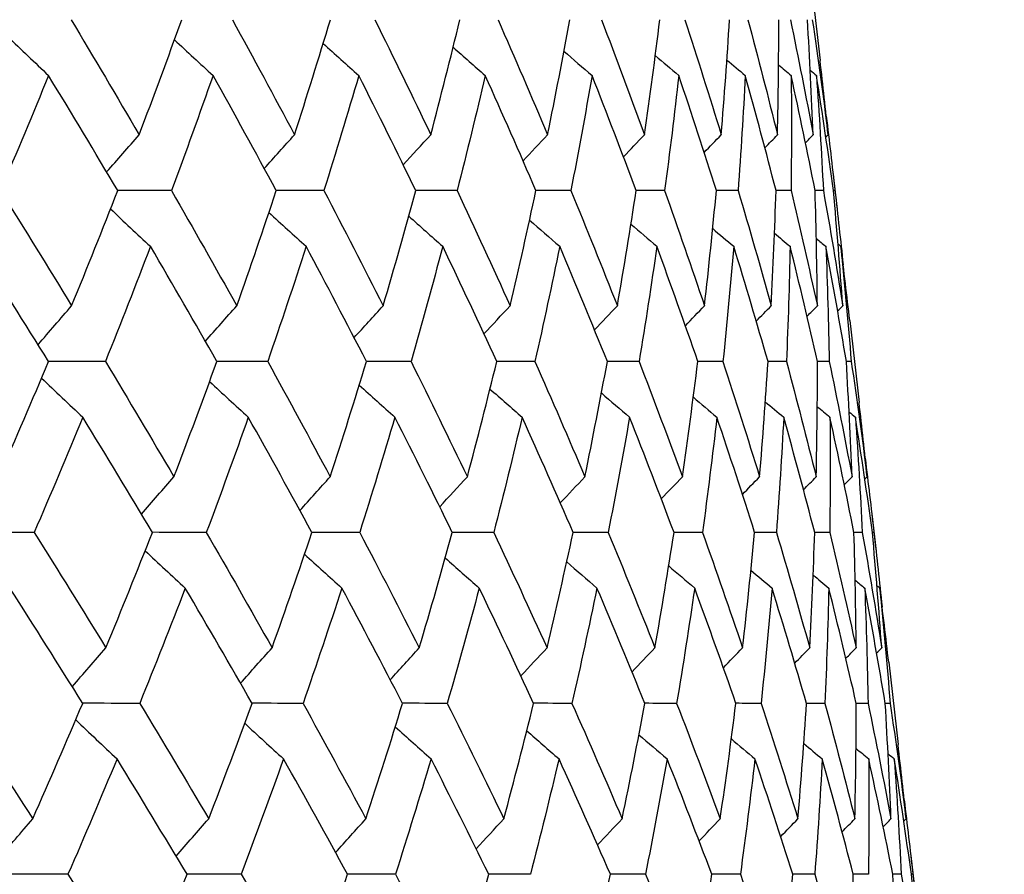
# Model space of a CAD drawing. Units: millimetres. Extents: x 28 to 1011, y 28 to 707.
# Drawn here: x 644 to 648, y 276 to 279 of the extents above; entities that cross this region are included whole.
import ezdxf

# ---------------------------------------------------------------- set-up
doc = ezdxf.new("R2010")
doc.units = ezdxf.units.MM
doc.header["$LTSCALE"] = 3.5
doc.layers.add('Dimension (ISO)', color=7, linetype='Continuous', lineweight=18, true_color=0x00003f)
doc.layers.add('Visible (ISO)', color=7, linetype='Continuous', lineweight=25, true_color=0x00003f)
doc.styles.add('Samuel Heath (ISO)', font='tahoma.ttf')
doc.dimstyles.new('Samuel Heath (ISO)', dxfattribs={"dimscale": 3.5, "dimtxt": 3, "dimasz": 2.5, "dimexe": 1, "dimexo": 1.5, "dimgap": 0.762, "dimtad": 0, "dimtih": 1, "dimtoh": 1, "dimrnd": 1e-08, "dimzin": 0, "dimdsep": 46, "dimtxsty": 'Samuel Heath (ISO)', "dimcen": 0.09, "dimdle": 10, "dimclrd": 256, "dimclre": 256, "dimclrt": 256, "dimazin": 0, "dimtfac": 1, "dimtmove": 0, "dimatfit": 3, "dimfxl": 0, "dimtolj": 1, "dimtzin": 0, "dimlwd": 15, "dimlwe": 15, "dimarcsym": 0})

# ---------------------------------------------------------------- blocks, each defined once
blk = doc.blocks.new('*D10')
at = {"layer": 'Defpoints', "color": 0, "transparency": 16777216}
for p in [(736.0588, 448.5392), (707.4838, 254.1614), (736.0588, 254.1614)]:
    blk.add_point(p, dxfattribs=at)
at = {"layer": 'Dimension (ISO)', "color": 176, "lineweight": 15, "true_color": 0x000080, "transparency": 16777216}
for p, q in [((707.4838, 259.4114), (707.4838, 452.0392)), ((736.0588, 259.4114), (736.0588, 452.0392)), ((707.4838, 448.5392), (689.5974, 448.5392)), ((727.3088, 448.5392), (716.2338, 448.5392))]:
    blk.add_line(p, q, dxfattribs=at)
at = {"layer": 'Dimension (ISO)', "color": 176, "true_color": 0x000080, "transparency": 16777216}
for points in [[(716.2338, 449.9976), (716.2338, 447.0809), (707.4838, 448.5392)], [(727.3088, 449.9976), (727.3088, 447.0809), (736.0588, 448.5392)]]:
    blk.add_solid(points, dxfattribs=at)
at = {"layer": 'Dimension (ISO)', "color": 176, "lineweight": 18, "true_color": 0x000080, "transparency": 16777216, "insert": (663.7396, 462.5751), "char_height": 10.5, "attachment_point": 2, "style": 'Samuel Heath (ISO)'}
blk.add_mtext('\\A1;{\\fAIGDT|b0|i0;\\ln}\\fTahoma|b0|i0;\\S40.00^ 31.00;', dxfattribs=at)
blk = doc.blocks.new('*D11')
at = {"layer": 'Defpoints', "color": 0, "transparency": 16777216}
for p in [(634.2713, 336.9951), (609.2713, 251.0614), (634.2713, 251.0614)]:
    blk.add_point(p, dxfattribs=at)
at = {"layer": 'Dimension (ISO)', "color": 176, "lineweight": 15, "true_color": 0x000080, "transparency": 16777216}
for p, q in [((609.2713, 256.3114), (609.2713, 340.4951)), ((634.2713, 256.3114), (634.2713, 340.4951)), ((600.5213, 336.9951), (582.6349, 336.9951)), ((634.2713, 336.9951), (609.2713, 336.9951)), ((643.0213, 336.9951), (651.7713, 336.9951))]:
    blk.add_line(p, q, dxfattribs=at)
at = {"layer": 'Dimension (ISO)', "color": 176, "true_color": 0x000080, "transparency": 16777216}
for points in [[(600.5213, 338.4535), (600.5213, 335.5368), (609.2713, 336.9951)], [(643.0213, 338.4535), (643.0213, 335.5368), (634.2713, 336.9951)]]:
    blk.add_solid(points, dxfattribs=at)
at = {"layer": 'Dimension (ISO)', "color": 176, "lineweight": 18, "true_color": 0x000080, "transparency": 16777216, "insert": (556.7771, 351.031), "char_height": 10.5, "attachment_point": 2, "style": 'Samuel Heath (ISO)'}
blk.add_mtext('\\A1;{\\fAIGDT|b0|i0;\\ln}\\fTahoma|b0|i0;\\S40.00^ 31.00;', dxfattribs=at)

msp = doc.modelspace()

# ---------------------------------------------------------------- linework, layer by layer
at = {"layer": 'Visible (ISO)'}
for p, q in [((647.1159, 279.6602), (647.1529, 279.335)), ((647.2036, 278.8899), (647.2205, 278.7417)), ((647.212, 278.8159), (647.2061, 278.8159)), ((647.2712, 278.2972), (647.3084, 277.9707)), ((647.3589, 277.5269), (647.376, 277.3775)), ((647.3673, 277.4522), (647.3614, 277.4523)), ((647.4265, 276.9342), (647.4638, 276.6065)), ((647.5142, 276.1639), (647.5314, 276.0132)), ((647.5227, 276.0886), (647.5168, 276.0886))]:
    msp.add_line(p, q, dxfattribs=at)
for points in [[(644.1666, 279.4977), (644.2583, 279.3445), (644.3488, 279.1914), (644.438, 279.0384)], [(644.438, 279.0384), (644.4961, 279.1914), (644.5527, 279.3445), (644.6078, 279.4977)], [(644.8097, 279.4977), (644.8936, 279.3445), (644.9762, 279.1914), (645.0574, 279.0384)], [(645.0574, 279.0384), (645.1066, 279.1914), (645.1544, 279.3445), (645.2005, 279.4977)], [(645.3777, 279.4977), (645.4534, 279.3445), (645.5278, 279.1914), (645.6008, 279.0384)], [(645.6008, 279.0384), (645.641, 279.1914), (645.6797, 279.3445), (645.7169, 279.4977)], [(645.8687, 279.4977), (645.936, 279.3445), (646.0019, 279.1914), (646.0664, 279.0384)], [(646.0664, 279.0384), (646.0976, 279.1914), (646.1271, 279.3445), (646.1551, 279.4977)], [(646.2811, 279.4977), (646.3398, 279.3445), (646.3971, 279.1914), (646.4528, 279.0384)], [(646.4528, 279.0384), (646.4747, 279.1914), (646.4951, 279.3445), (646.5138, 279.4977)], [(646.6135, 279.4977), (646.6634, 279.3445), (646.7118, 279.1914), (646.7587, 279.0384)], [(646.7587, 279.0384), (646.7713, 279.1914), (646.7824, 279.3445), (646.7918, 279.4977)], [(646.865, 279.4977), (646.9059, 279.3445), (646.9453, 279.1914), (646.9831, 279.0384)], [(646.9831, 279.0384), (646.9864, 279.1914), (646.9881, 279.3445), (646.9882, 279.4977)], [(647.0345, 279.4977), (647.0663, 279.3445), (647.0966, 279.1914), (647.1253, 279.0384)], [(647.1253, 279.0384), (647.1192, 279.1914), (647.1116, 279.3445), (647.1023, 279.4977)], [(647.1217, 279.4977), (647.1443, 279.3445), (647.1653, 279.1914), (647.1848, 279.0384)], [(643.9128, 279.4312), (643.9672, 279.3789), (644.0219, 279.3268), (644.0768, 279.2751)], [(644.5787, 279.4173), (644.6299, 279.3696), (644.6812, 279.3222), (644.7327, 279.2751)], [(645.1718, 279.4028), (645.2189, 279.36), (645.2662, 279.3175), (645.3137, 279.2751)], [(645.6899, 279.3877), (645.7325, 279.35), (645.7751, 279.3125), (645.8179, 279.2751)], [(646.1317, 279.3718), (646.1689, 279.3394), (646.2062, 279.3072), (646.2436, 279.2751)], [(646.4959, 279.3548), (646.527, 279.3282), (646.5583, 279.3016), (646.5895, 279.2751)], [(646.7813, 279.3367), (646.8057, 279.3161), (646.8301, 279.2956), (646.8545, 279.2751)], [(646.9873, 279.3171), (647.0041, 279.3031), (647.0209, 279.289), (647.0377, 279.2751)], [(647.1848, 279.0384), (647.1748, 279.1372), (647.1642, 279.2361), (647.1529, 279.335)], [(644.0768, 279.2751), (644.0143, 279.1219), (643.9503, 278.9688), (643.8848, 278.8159)], [(644.3525, 278.8159), (644.2619, 278.9688), (644.17, 279.1219), (644.0768, 279.2751)], [(644.7327, 279.2751), (644.6789, 279.1219), (644.6237, 278.9688), (644.5669, 278.8159)], [(644.9846, 278.8159), (644.902, 278.9688), (644.818, 279.1219), (644.7327, 279.2751)], [(645.3137, 279.2751), (645.2689, 279.1219), (645.2225, 278.9688), (645.1746, 278.8159)], [(645.5411, 278.8159), (645.4667, 278.9688), (645.3909, 279.1219), (645.3137, 279.2751)], [(645.8179, 279.2751), (645.7821, 279.1219), (645.7448, 278.9688), (645.7059, 278.8159)], [(646.02, 278.8159), (645.954, 278.9688), (645.8867, 279.1219), (645.8179, 279.2751)], [(646.2436, 279.2751), (646.2171, 279.1219), (646.1889, 278.9688), (646.1592, 278.8159)], [(646.4198, 278.8159), (646.3626, 278.9688), (646.3038, 279.1219), (646.2436, 279.2751)], [(646.5895, 279.2751), (646.5723, 279.1219), (646.5534, 278.9688), (646.5329, 278.8159)], [(646.7393, 278.8159), (646.6909, 278.9688), (646.6409, 279.1219), (646.5895, 279.2751)], [(646.8545, 279.2751), (646.8466, 279.1219), (646.837, 278.9688), (646.8259, 278.8159)], [(646.9772, 278.8159), (646.9379, 278.9688), (646.897, 279.1219), (646.8545, 279.2751)], [(647.0377, 279.2751), (647.0391, 279.1219), (647.0389, 278.9688), (647.0371, 278.8159)], [(647.133, 278.8159), (647.1028, 278.9688), (647.071, 279.1219), (647.0377, 279.2751)], [(647.1136, 279.2957), (647.1219, 279.2888), (647.1302, 279.2819), (647.1384, 279.2751)], [(647.1384, 279.2751), (647.1492, 279.1219), (647.1584, 278.9688), (647.166, 278.8159)], [(647.2061, 278.8159), (647.1851, 278.9688), (647.1626, 279.1219), (647.1384, 279.2751)], [(647.1772, 279.1124), (647.1894, 279.0135), (647.201, 278.9147), (647.212, 278.8159)], [(644.3084, 278.8901), (644.3514, 278.9398), (644.3946, 278.9892), (644.438, 279.0384)], [(644.9368, 278.9042), (644.9768, 278.9491), (645.017, 278.9939), (645.0574, 279.0384)], [(645.4907, 278.9189), (645.5273, 278.9589), (645.5639, 278.9987), (645.6008, 279.0384)], [(645.9686, 278.9344), (646.0011, 278.9692), (646.0337, 279.0038), (646.0664, 279.0384)], [(646.369, 278.9507), (646.3968, 278.98), (646.4248, 279.0092), (646.4528, 279.0384)], [(646.6906, 278.9681), (646.7133, 278.9916), (646.736, 279.015), (646.7587, 279.0384)], [(646.9326, 278.9868), (646.9494, 279.004), (646.9663, 279.0212), (646.9831, 279.0384)], [(647.0944, 279.0071), (647.1047, 279.0175), (647.115, 279.028), (647.1253, 279.0384)], [(647.1758, 279.0293), (647.1788, 279.0323), (647.1818, 279.0354), (647.1848, 279.0384)], [(643.8848, 278.8159), (643.9807, 278.6626), (644.0754, 278.5094), (644.1688, 278.3562)], [(644.1688, 278.3562), (644.2315, 278.5094), (644.2927, 278.6626), (644.3525, 278.8159)], [(644.5669, 278.8159), (644.4952, 278.8161), (644.4236, 278.8164), (644.352, 278.8166)], [(644.5669, 278.8159), (644.655, 278.6626), (644.7418, 278.5094), (644.8274, 278.3562)], [(644.8274, 278.3562), (644.8813, 278.5094), (644.9337, 278.6626), (644.9846, 278.8159)], [(645.1746, 278.8159), (645.1111, 278.8161), (645.0477, 278.8163), (644.9843, 278.8165)], [(645.1746, 278.8159), (645.2546, 278.6626), (645.3334, 278.5094), (645.4107, 278.3562)], [(645.4107, 278.3562), (645.4558, 278.5094), (645.4992, 278.6626), (645.5411, 278.8159)], [(645.7059, 278.8159), (645.6509, 278.8161), (645.5958, 278.8163), (645.5408, 278.8165)], [(645.7059, 278.8159), (645.7777, 278.6626), (645.8481, 278.5094), (645.917, 278.3562)], [(645.917, 278.3562), (645.9529, 278.5094), (645.9873, 278.6626), (646.02, 278.8159)], [(646.1592, 278.8159), (646.1127, 278.816), (646.0662, 278.8162), (646.0198, 278.8164)], [(646.1592, 278.8159), (646.2224, 278.6626), (646.2842, 278.5094), (646.3445, 278.3562)], [(646.3445, 278.3562), (646.3712, 278.5094), (646.3963, 278.6626), (646.4198, 278.8159)], [(646.5329, 278.8159), (646.4952, 278.816), (646.4574, 278.8162), (646.4197, 278.8163)], [(646.5329, 278.8159), (646.5874, 278.6626), (646.6404, 278.5094), (646.6919, 278.3562)], [(646.6919, 278.3562), (646.7093, 278.5094), (646.7251, 278.6626), (646.7393, 278.8159)], [(646.8259, 278.8159), (646.797, 278.816), (646.7681, 278.8161), (646.7392, 278.8162)], [(646.8259, 278.8159), (646.8714, 278.6626), (646.9155, 278.5094), (646.958, 278.3562)], [(646.958, 278.3562), (646.966, 278.5094), (646.9724, 278.6626), (646.9772, 278.8159)], [(647.0371, 278.8159), (647.0171, 278.8159), (646.9972, 278.816), (646.9772, 278.8161)], [(647.0371, 278.8159), (647.0736, 278.6626), (647.1085, 278.5094), (647.1419, 278.3562)], [(647.166, 278.8159), (647.155, 278.8159), (647.144, 278.816), (647.133, 278.816)], [(647.1419, 278.3562), (647.1405, 278.5094), (647.1376, 278.6626), (647.133, 278.8159)], [(647.166, 278.8159), (647.1932, 278.6626), (647.2189, 278.5094), (647.243, 278.3562)], [(647.243, 278.3562), (647.2323, 278.5094), (647.22, 278.6626), (647.2061, 278.8159)], [(647.212, 278.8159), (647.2235, 278.717), (647.2345, 278.6182), (647.2448, 278.5194)], [(644.3238, 278.7427), (644.3768, 278.6927), (644.4299, 278.643), (644.4832, 278.5936)], [(644.9555, 278.7285), (645.0047, 278.6833), (645.0542, 278.6383), (645.1038, 278.5936)], [(645.513, 278.7138), (645.5579, 278.6735), (645.603, 278.6335), (645.6483, 278.5936)], [(645.9946, 278.6983), (646.0346, 278.6632), (646.0747, 278.6283), (646.1149, 278.5936)], [(646.3989, 278.6819), (646.4332, 278.6523), (646.4676, 278.6229), (646.502, 278.5936)], [(646.7247, 278.6644), (646.7526, 278.6407), (646.7806, 278.6171), (646.8086, 278.5936)], [(646.9712, 278.6456), (646.9919, 278.6282), (647.0127, 278.6109), (647.0334, 278.5936)], [(647.1379, 278.6251), (647.1505, 278.6146), (647.1632, 278.6041), (647.1759, 278.5936)], [(647.2244, 278.6027), (647.2281, 278.5997), (647.2318, 278.5966), (647.2354, 278.5936)], [(644.0767, 278.1341), (643.9819, 278.2872), (643.8859, 278.4403), (643.7886, 278.5936)], [(644.4832, 278.5936), (644.4248, 278.4403), (644.3649, 278.2871), (644.3034, 278.1341)], [(644.748, 278.1341), (644.661, 278.2872), (644.5728, 278.4403), (644.4832, 278.5936)], [(645.1038, 278.5936), (645.0543, 278.4403), (645.0032, 278.2871), (644.9505, 278.1341)], [(645.3443, 278.1341), (645.2655, 278.2872), (645.1853, 278.4403), (645.1038, 278.5936)], [(645.6483, 278.5936), (645.6078, 278.4403), (645.5657, 278.2871), (645.5221, 278.1341)], [(645.8638, 278.1341), (645.7934, 278.2872), (645.7215, 278.4403), (645.6483, 278.5936)], [(646.1149, 278.5936), (646.0835, 278.4403), (646.0506, 278.2871), (646.0161, 278.1341)], [(646.3047, 278.1341), (646.2428, 278.2872), (646.1796, 278.4403), (646.1149, 278.5936)], [(646.502, 278.5936), (646.48, 278.4403), (646.4563, 278.2871), (646.4311, 278.1341)], [(646.6655, 278.1341), (646.6125, 278.2872), (646.558, 278.4403), (646.502, 278.5936)], [(646.8086, 278.5936), (646.7958, 278.4403), (646.7815, 278.2871), (646.7656, 278.1341)], [(646.9452, 278.1341), (646.9012, 278.2872), (646.8556, 278.4403), (646.8086, 278.5936)], [(647.0334, 278.5936), (647.0301, 278.4403), (647.0251, 278.2871), (647.0186, 278.1341)], [(647.1427, 278.1341), (647.1078, 278.2872), (647.0714, 278.4403), (647.0334, 278.5936)], [(647.1759, 278.5936), (647.1819, 278.4403), (647.1864, 278.2871), (647.1892, 278.1341)], [(647.2575, 278.1341), (647.2319, 278.2872), (647.2046, 278.4403), (647.1759, 278.5936)], [(647.2354, 278.5936), (647.2509, 278.4403), (647.2647, 278.2871), (647.277, 278.1341)], [(647.2712, 278.2972), (647.2599, 278.396), (647.248, 278.4948), (647.2354, 278.5936)], [(644.0351, 278.2011), (644.0794, 278.2531), (644.124, 278.3048), (644.1688, 278.3562)], [(644.7019, 278.2149), (644.7435, 278.2623), (644.7853, 278.3094), (644.8274, 278.3562)], [(645.2951, 278.2293), (645.3335, 278.2718), (645.372, 278.3141), (645.4107, 278.3562)], [(645.8128, 278.2444), (645.8474, 278.2818), (645.8821, 278.3191), (645.917, 278.3562)], [(646.2534, 278.2602), (646.2837, 278.2923), (646.314, 278.3243), (646.3445, 278.3562)], [(646.6156, 278.2771), (646.6409, 278.3035), (646.6664, 278.3299), (646.6919, 278.3562)], [(646.8983, 278.2951), (646.9182, 278.3155), (646.938, 278.3359), (646.958, 278.3562)], [(647.1009, 278.3146), (647.1145, 278.3285), (647.1282, 278.3424), (647.1419, 278.3562)], [(647.2228, 278.3358), (647.2295, 278.3426), (647.2363, 278.3494), (647.243, 278.3562)], [(643.8791, 277.6741), (643.9465, 277.8273), (644.0123, 277.9807), (644.0767, 278.1341)], [(644.3034, 278.1341), (644.2277, 278.1343), (644.152, 278.1345), (644.0763, 278.1347)], [(644.3034, 278.1341), (644.3958, 277.9807), (644.4869, 277.8274), (644.5767, 277.6741)], [(644.5767, 277.6741), (644.6353, 277.8273), (644.6924, 277.9807), (644.748, 278.1341)], [(644.9505, 278.1341), (644.8829, 278.1343), (644.8153, 278.1345), (644.7476, 278.1347)], [(644.9505, 278.1341), (645.035, 277.9807), (645.118, 277.8274), (645.1998, 277.6741)], [(645.1998, 277.6741), (645.2495, 277.8273), (645.2977, 277.9807), (645.3443, 278.1341)], [(645.5221, 278.1341), (645.4627, 278.1342), (645.4034, 278.1344), (645.344, 278.1346)], [(645.5221, 278.1341), (645.5983, 277.9807), (645.6731, 277.8274), (645.7465, 277.6741)], [(645.7465, 277.6741), (645.7872, 277.8273), (645.8263, 277.9807), (645.8638, 278.1341)], [(646.0161, 278.1341), (645.9653, 278.1342), (645.9144, 278.1344), (645.8636, 278.1345)], [(646.0161, 278.1341), (646.0838, 277.9807), (646.1501, 277.8274), (646.215, 277.6741)], [(646.215, 277.6741), (646.2465, 277.8273), (646.2764, 277.9807), (646.3047, 278.1341)], [(646.4311, 278.1341), (646.3889, 278.1342), (646.3467, 278.1343), (646.3045, 278.1345)], [(646.4311, 278.1341), (646.4901, 277.9807), (646.5477, 277.8274), (646.6038, 277.6741)], [(646.6038, 277.6741), (646.626, 277.8273), (646.6465, 277.9807), (646.6655, 278.1341)], [(646.7656, 278.1341), (646.7322, 278.1342), (646.6988, 278.1343), (646.6654, 278.1344)], [(646.7656, 278.1341), (646.8157, 277.9807), (646.8644, 277.8274), (646.9116, 277.6741)], [(646.9116, 277.6741), (646.9244, 277.8273), (646.9356, 277.9807), (646.9452, 278.1341)], [(647.0186, 278.1341), (646.9941, 278.1341), (646.9696, 278.1342), (646.9451, 278.1343)], [(647.0186, 278.1341), (647.0597, 277.9807), (647.0993, 277.8274), (647.1373, 277.6741)], [(647.1373, 277.6741), (647.1407, 277.8273), (647.1425, 277.9807), (647.1427, 278.1341)], [(647.1892, 278.1341), (647.1737, 278.1341), (647.1582, 278.1342), (647.1427, 278.1342)], [(647.1892, 278.1341), (647.2212, 277.9807), (647.2515, 277.8274), (647.2804, 277.6741)], [(647.277, 278.1341), (647.2705, 278.1341), (647.264, 278.1341), (647.2575, 278.1341)], [(647.2804, 277.6741), (647.2743, 277.8273), (647.2667, 277.9807), (647.2575, 278.1341)], [(647.277, 278.1341), (647.2996, 277.9807), (647.3207, 277.8274), (647.3402, 277.6741)], [(644.0489, 278.068), (644.1034, 278.0157), (644.1582, 277.9637), (644.2132, 277.9121)], [(644.7189, 278.0541), (644.7701, 278.0065), (644.8215, 277.9592), (644.8731, 277.9121)], [(645.3154, 278.0396), (645.3627, 277.9969), (645.4101, 277.9544), (645.4577, 277.9121)], [(645.8367, 278.0245), (645.8794, 277.9869), (645.9221, 277.9494), (645.9649, 277.9121)], [(646.2812, 278.0086), (646.3185, 277.9763), (646.3558, 277.9442), (646.3933, 277.9121)], [(646.6475, 277.9917), (646.6787, 277.9651), (646.71, 277.9386), (646.7414, 277.9121)], [(646.9345, 277.9736), (646.959, 277.9531), (646.9834, 277.9325), (647.008, 277.9121)], [(647.1418, 277.954), (647.1586, 277.94), (647.1754, 277.926), (647.1922, 277.9121)], [(647.3402, 277.6741), (647.3302, 277.7729), (647.3196, 277.8718), (647.3084, 277.9707)], [(644.2132, 277.9121), (644.1502, 277.7587), (644.0856, 277.6054), (644.0195, 277.4522)], [(644.4907, 277.4522), (644.3995, 277.6055), (644.307, 277.7587), (644.2132, 277.9121)], [(644.8731, 277.9121), (644.8189, 277.7587), (644.7631, 277.6054), (644.7058, 277.4522)], [(645.1267, 277.4522), (645.0435, 277.6055), (644.959, 277.7587), (644.8731, 277.9121)], [(645.4577, 277.9121), (645.4124, 277.7587), (645.3656, 277.6054), (645.3172, 277.4522)], [(645.6865, 277.4522), (645.6116, 277.6055), (645.5353, 277.7587), (645.4577, 277.9121)], [(645.9649, 277.9121), (645.9288, 277.7587), (645.8911, 277.6054), (645.8518, 277.4522)], [(646.1683, 277.4522), (646.1019, 277.6055), (646.0342, 277.7587), (645.9649, 277.9121)], [(646.3933, 277.9121), (646.3664, 277.7587), (646.338, 277.6054), (646.3079, 277.4522)], [(646.5705, 277.4522), (646.5129, 277.6055), (646.4538, 277.7587), (646.3933, 277.9121)], [(646.7414, 277.9121), (646.7238, 277.7587), (646.7047, 277.6054), (646.684, 277.4522)], [(646.8919, 277.4522), (646.8432, 277.6055), (646.793, 277.7587), (646.7414, 277.9121)], [(647.008, 277.9121), (646.9998, 277.7587), (646.9901, 277.6054), (646.9788, 277.4522)], [(647.1313, 277.4522), (647.0917, 277.6055), (647.0506, 277.7587), (647.008, 277.9121)], [(647.1922, 277.9121), (647.1936, 277.7587), (647.1933, 277.6054), (647.1913, 277.4522)], [(647.288, 277.4522), (647.2576, 277.6055), (647.2257, 277.7587), (647.1922, 277.9121)], [(647.2687, 277.9327), (647.277, 277.9258), (647.2853, 277.9189), (647.2936, 277.9121)], [(647.2936, 277.9121), (647.3043, 277.7587), (647.3135, 277.6054), (647.321, 277.4522)], [(647.3614, 277.4522), (647.3404, 277.6055), (647.3178, 277.7587), (647.2936, 277.9121)], [(647.3326, 277.7487), (647.3448, 277.6499), (647.3564, 277.551), (647.3673, 277.4522)], [(644.4468, 277.5258), (644.4898, 277.5755), (644.5331, 277.6249), (644.5767, 277.6741)], [(645.0789, 277.5399), (645.119, 277.5849), (645.1593, 277.6296), (645.1998, 277.6741)], [(645.6362, 277.5546), (645.6728, 277.5946), (645.7096, 277.6344), (645.7465, 277.6741)], [(646.117, 277.57), (646.1495, 277.6049), (646.1822, 277.6395), (646.215, 277.6741)], [(646.5197, 277.5864), (646.5477, 277.6157), (646.5757, 277.6449), (646.6038, 277.6741)], [(646.8433, 277.6038), (646.866, 277.6273), (646.8887, 277.6507), (646.9116, 277.6741)], [(647.0867, 277.6225), (647.1035, 277.6397), (647.1204, 277.6569), (647.1373, 277.6741)], [(647.2494, 277.6428), (647.2597, 277.6532), (647.27, 277.6637), (647.2804, 277.6741)], [(647.3312, 277.665), (647.3342, 277.6681), (647.3372, 277.6711), (647.3402, 277.6741)], [(644.0195, 277.4522), (643.9397, 277.4524), (643.86, 277.4526), (643.7802, 277.4528)], [(644.0195, 277.4522), (644.1161, 277.2988), (644.2113, 277.1453), (644.3053, 276.992)], [(644.3053, 276.992), (644.3686, 277.1453), (644.4304, 277.2987), (644.4907, 277.4522)], [(644.7058, 277.4522), (644.634, 277.4524), (644.5621, 277.4526), (644.4903, 277.4528)], [(644.7058, 277.4522), (644.7945, 277.2988), (644.8819, 277.1453), (644.9679, 276.992)], [(644.9679, 276.992), (645.0224, 277.1453), (645.0753, 277.2987), (645.1267, 277.4522)], [(645.3172, 277.4522), (645.2536, 277.4524), (645.19, 277.4526), (645.1264, 277.4527)], [(645.3172, 277.4522), (645.3978, 277.2988), (645.477, 277.1453), (645.5549, 276.992)], [(645.5549, 276.992), (645.6003, 277.1453), (645.6442, 277.2987), (645.6865, 277.4522)], [(645.8518, 277.4522), (645.7966, 277.4524), (645.7415, 277.4525), (645.6863, 277.4527)], [(645.8518, 277.4522), (645.924, 277.2988), (645.9949, 277.1453), (646.0642, 276.992)], [(646.0642, 276.992), (646.1005, 277.1453), (646.1352, 277.2987), (646.1683, 277.4522)], [(646.3079, 277.4522), (646.2613, 277.4524), (646.2147, 277.4525), (646.1681, 277.4526)], [(646.3079, 277.4522), (646.3715, 277.2988), (646.4337, 277.1453), (646.4944, 276.992)], [(646.4944, 276.992), (646.5214, 277.1453), (646.5467, 277.2987), (646.5705, 277.4522)], [(646.684, 277.4522), (646.6461, 277.4523), (646.6083, 277.4525), (646.5704, 277.4526)], [(646.684, 277.4522), (646.7388, 277.2988), (646.792, 277.1453), (646.8438, 276.992)], [(646.8438, 276.992), (646.8615, 277.1453), (646.8775, 277.2987), (646.8919, 277.4522)], [(646.9788, 277.4522), (646.9498, 277.4523), (646.9208, 277.4524), (646.8918, 277.4525)], [(646.9788, 277.4522), (647.0245, 277.2988), (647.0688, 277.1453), (647.1115, 276.992)], [(647.1115, 276.992), (647.1197, 277.1453), (647.1263, 277.2987), (647.1313, 277.4522)], [(647.1913, 277.4522), (647.1713, 277.4523), (647.1513, 277.4524), (647.1312, 277.4524)], [(647.1913, 277.4522), (647.228, 277.2988), (647.263, 277.1453), (647.2966, 276.992)], [(647.321, 277.4522), (647.31, 277.4523), (647.299, 277.4523), (647.2879, 277.4523)], [(647.2966, 276.992), (647.2953, 277.1453), (647.2924, 277.2987), (647.288, 277.4522)], [(647.321, 277.4522), (647.3484, 277.2988), (647.3741, 277.1453), (647.3984, 276.992)], [(647.3984, 276.992), (647.3876, 277.1453), (647.3753, 277.2987), (647.3614, 277.4522)], [(647.3673, 277.4522), (647.3789, 277.3534), (647.3898, 277.2546), (647.4001, 277.1557)], [(644.462, 277.3795), (644.515, 277.3296), (644.5683, 277.2799), (644.6217, 277.2306)], [(645.0974, 277.3653), (645.1468, 277.3202), (645.1964, 277.2753), (645.2461, 277.2306)], [(645.6583, 277.3506), (645.7033, 277.3104), (645.7485, 277.2704), (645.7939, 277.2306)], [(646.1427, 277.3351), (646.1828, 277.3002), (646.223, 277.2653), (646.2633, 277.2306)], [(646.5494, 277.3188), (646.5838, 277.2893), (646.6183, 277.2599), (646.6529, 277.2306)], [(646.8772, 277.3013), (646.9052, 277.2777), (646.9332, 277.2541), (646.9612, 277.2306)], [(647.1251, 277.2825), (647.1459, 277.2652), (647.1667, 277.2479), (647.1875, 277.2306)], [(644.2128, 276.7704), (644.1174, 276.9238), (644.0207, 277.0771), (643.9228, 277.2306)], [(644.6217, 277.2306), (644.5628, 277.0771), (644.5023, 276.9237), (644.4403, 276.7704)], [(644.8882, 276.7704), (644.8007, 276.9238), (644.7118, 277.0771), (644.6217, 277.2306)], [(645.2461, 277.2306), (645.1961, 277.0771), (645.1445, 276.9237), (645.0914, 276.7704)], [(645.4881, 276.7704), (645.4088, 276.9238), (645.3281, 277.0771), (645.2461, 277.2306)], [(645.7939, 277.2306), (645.753, 277.0771), (645.7105, 276.9237), (645.6664, 276.7704)], [(646.0107, 276.7704), (645.9398, 276.9238), (645.8676, 277.0771), (645.7939, 277.2306)], [(646.2633, 277.2306), (646.2316, 277.0771), (646.1984, 276.9237), (646.1635, 276.7704)], [(646.4542, 276.7704), (646.392, 276.9238), (646.3284, 277.0771), (646.2633, 277.2306)], [(646.6529, 277.2306), (646.6305, 277.0771), (646.6066, 276.9237), (646.581, 276.7704)], [(646.8172, 276.7704), (646.7639, 276.9238), (646.7091, 277.0771), (646.6529, 277.2306)], [(646.9612, 277.2306), (646.9483, 277.0771), (646.9338, 276.9237), (646.9176, 276.7704)], [(647.0986, 276.7704), (647.0543, 276.9238), (647.0085, 277.0771), (646.9612, 277.2306)], [(647.1875, 277.2306), (647.184, 277.0771), (647.1789, 276.9237), (647.1722, 276.7704)], [(647.2973, 276.7704), (647.2622, 276.9238), (647.2256, 277.0771), (647.1875, 277.2306)], [(647.2927, 277.2621), (647.3054, 277.2516), (647.3181, 277.2411), (647.3308, 277.2306)], [(647.3308, 277.2306), (647.3368, 277.0771), (647.3411, 276.9237), (647.3439, 276.7704)], [(647.4127, 276.7704), (647.387, 276.9238), (647.3597, 277.0771), (647.3308, 277.2306)], [(647.3797, 277.2397), (647.3833, 277.2367), (647.387, 277.2336), (647.3907, 277.2306)], [(647.3907, 277.2306), (647.4062, 277.0771), (647.42, 276.9237), (647.4322, 276.7704)], [(647.4265, 276.9342), (647.4152, 277.033), (647.4033, 277.1318), (647.3907, 277.2306)], [(644.1714, 276.8368), (644.2158, 276.8888), (644.2605, 276.9405), (644.3053, 276.992)], [(644.8423, 276.8507), (644.8839, 276.898), (644.9258, 276.9451), (644.9679, 276.992)], [(645.439, 276.865), (645.4775, 276.9075), (645.5161, 276.9498), (645.5549, 276.992)], [(645.9598, 276.8801), (645.9945, 276.9175), (646.0293, 276.9548), (646.0642, 276.992)], [(646.403, 276.8959), (646.4334, 276.928), (646.4638, 276.9601), (646.4944, 276.992)], [(646.7673, 276.9127), (646.7928, 276.9392), (646.8183, 276.9656), (646.8438, 276.992)], [(647.0517, 276.9308), (647.0716, 276.9512), (647.0916, 276.9716), (647.1115, 276.992)], [(647.2555, 276.9503), (647.2691, 276.9642), (647.2828, 276.9781), (647.2966, 276.992)], [(647.3781, 276.9715), (647.3848, 276.9783), (647.3916, 276.9852), (647.3984, 276.992)], [(643.7153, 276.7704), (643.8159, 276.6169), (643.9153, 276.4633), (644.0135, 276.3099)], [(644.0135, 276.3099), (644.0815, 276.4633), (644.1479, 276.6168), (644.2128, 276.7704)], [(644.4403, 276.7704), (644.3644, 276.7706), (644.2884, 276.7707), (644.2125, 276.7709)], [(644.4403, 276.7704), (644.5332, 276.6169), (644.6249, 276.4633), (644.7153, 276.3099)], [(644.7153, 276.3099), (644.7745, 276.4633), (644.8321, 276.6168), (644.8882, 276.7704)], [(645.0914, 276.7704), (645.0236, 276.7706), (644.9557, 276.7707), (644.8879, 276.7709)], [(645.0914, 276.7704), (645.1763, 276.6169), (645.2599, 276.4633), (645.3422, 276.3099)], [(645.3422, 276.3099), (645.3924, 276.4633), (645.441, 276.6168), (645.4881, 276.7704)], [(645.6664, 276.7704), (645.6069, 276.7706), (645.5474, 276.7707), (645.4879, 276.7708)], [(645.6664, 276.7704), (645.7431, 276.6169), (645.8184, 276.4633), (645.8922, 276.3099)], [(645.8922, 276.3099), (645.9333, 276.4633), (645.9728, 276.6168), (646.0107, 276.7704)], [(646.1635, 276.7704), (646.1125, 276.7705), (646.0615, 276.7707), (646.0105, 276.7708)], [(646.1635, 276.7704), (646.2316, 276.6169), (646.2983, 276.4633), (646.3636, 276.3099)], [(646.3636, 276.3099), (646.3954, 276.4633), (646.4256, 276.6168), (646.4542, 276.7704)], [(646.581, 276.7704), (646.5387, 276.7705), (646.4964, 276.7706), (646.4541, 276.7707)], [(646.581, 276.7704), (646.6404, 276.6169), (646.6983, 276.4633), (646.7547, 276.3099)], [(646.7547, 276.3099), (646.7772, 276.4633), (646.798, 276.6168), (646.8172, 276.7704)], [(646.9176, 276.7704), (646.8841, 276.7705), (646.8506, 276.7706), (646.8172, 276.7707)], [(646.9176, 276.7704), (646.968, 276.6169), (647.017, 276.4633), (647.0644, 276.3099)], [(647.0644, 276.3099), (647.0774, 276.4633), (647.0888, 276.6168), (647.0986, 276.7704)], [(647.1722, 276.7704), (647.1476, 276.7705), (647.1231, 276.7705), (647.0985, 276.7706)], [(647.1722, 276.7704), (647.2135, 276.6169), (647.2533, 276.4633), (647.2915, 276.3099)], [(647.2915, 276.3099), (647.2951, 276.4633), (647.297, 276.6168), (647.2973, 276.7704)], [(647.3439, 276.7704), (647.3284, 276.7705), (647.3128, 276.7705), (647.2972, 276.7705)], [(647.3439, 276.7704), (647.376, 276.6169), (647.4065, 276.4633), (647.4354, 276.3099)], [(647.4322, 276.7704), (647.4257, 276.7704), (647.4192, 276.7705), (647.4127, 276.7705)], [(647.4354, 276.3099), (647.4295, 276.4633), (647.4219, 276.6168), (647.4127, 276.7704)], [(647.4322, 276.7704), (647.4549, 276.6169), (647.4761, 276.4633), (647.4956, 276.3099)], [(644.1849, 276.7047), (644.2396, 276.6525), (644.2946, 276.6007), (644.3497, 276.5491)], [(644.859, 276.6909), (644.9103, 276.6434), (644.9619, 276.5961), (645.0136, 276.5491)], [(645.4591, 276.6765), (645.5065, 276.6338), (645.554, 276.5913), (645.6017, 276.5491)], [(645.9835, 276.6614), (646.0262, 276.6238), (646.0691, 276.5864), (646.112, 276.5491)], [(646.4306, 276.6455), (646.468, 276.6133), (646.5054, 276.5811), (646.543, 276.5491)], [(646.799, 276.6286), (646.8303, 276.602), (646.8617, 276.5755), (646.8932, 276.5491)], [(647.0878, 276.6105), (647.1123, 276.59), (647.1368, 276.5695), (647.1614, 276.5491)], [(647.4956, 276.3099), (647.4857, 276.4087), (647.4751, 276.5076), (647.4638, 276.6065)], [(647.2962, 276.591), (647.313, 276.577), (647.3299, 276.563), (647.3468, 276.5491)], [(647.4238, 276.5697), (647.4321, 276.5628), (647.4404, 276.5559), (647.4488, 276.5491)], [(644.3497, 276.5491), (644.2861, 276.3955), (644.2209, 276.242), (644.1542, 276.0886)], [(644.6289, 276.0886), (644.5371, 276.2421), (644.444, 276.3956), (644.3497, 276.5491)], [(645.0136, 276.5491), (644.9588, 276.3955), (644.9025, 276.242), (644.8447, 276.0886)], [(645.2687, 276.0886), (645.185, 276.2421), (645.1, 276.3956), (645.0136, 276.5491)], [(645.6017, 276.5491), (645.556, 276.3955), (645.5087, 276.242), (645.4599, 276.0886)], [(645.8319, 276.0886), (645.7565, 276.2421), (645.6798, 276.3956), (645.6017, 276.5491)], [(646.112, 276.5491), (646.0755, 276.3955), (646.0375, 276.242), (645.9978, 276.0886)], [(646.3166, 276.0886), (646.2498, 276.2421), (646.1816, 276.3956), (646.112, 276.5491)], [(646.543, 276.5491), (646.5158, 276.3955), (646.4871, 276.242), (646.4567, 276.0886)], [(646.7212, 276.0886), (646.6633, 276.2421), (646.6039, 276.3956), (646.543, 276.5491)], [(646.8932, 276.5491), (646.8754, 276.3955), (646.856, 276.242), (646.835, 276.0886)], [(647.0445, 276.0886), (646.9955, 276.2421), (646.9451, 276.3956), (646.8932, 276.5491)], [(647.1614, 276.5491), (647.1531, 276.3955), (647.1432, 276.242), (647.1317, 276.0886)], [(647.2853, 276.0886), (647.2455, 276.2421), (647.2042, 276.3956), (647.1614, 276.5491)], [(647.3468, 276.5491), (647.348, 276.3955), (647.3476, 276.242), (647.3456, 276.0886)], [(647.4429, 276.0886), (647.4124, 276.2421), (647.3804, 276.3956), (647.3468, 276.5491)], [(647.4488, 276.5491), (647.4595, 276.3955), (647.4686, 276.242), (647.476, 276.0886)], [(647.5168, 276.0886), (647.4957, 276.2421), (647.473, 276.3956), (647.4488, 276.5491)], [(647.4879, 276.3851), (647.5002, 276.2862), (647.5118, 276.1874), (647.5227, 276.0886)], [(643.876, 276.1479), (643.9215, 276.2022), (643.9674, 276.2562), (644.0135, 276.3099)], [(644.5852, 276.1615), (644.6283, 276.2112), (644.6717, 276.2607), (644.7153, 276.3099)], [(645.2211, 276.1756), (645.2613, 276.2206), (645.3016, 276.2653), (645.3422, 276.3099)], [(645.7817, 276.1903), (645.8184, 276.2303), (645.8552, 276.2702), (645.8922, 276.3099)], [(646.2654, 276.2057), (646.298, 276.2406), (646.3307, 276.2753), (646.3636, 276.3099)], [(646.6705, 276.222), (646.6985, 276.2514), (646.7266, 276.2807), (646.7547, 276.3099)], [(646.9959, 276.2394), (647.0187, 276.263), (647.0415, 276.2864), (647.0644, 276.3099)], [(647.2407, 276.2582), (647.2576, 276.2754), (647.2746, 276.2927), (647.2915, 276.3099)], [(647.4044, 276.2785), (647.4147, 276.289), (647.4251, 276.2994), (647.4354, 276.3099)], [(647.4866, 276.3008), (647.4896, 276.3038), (647.4926, 276.3068), (647.4956, 276.3099)], [(644.1542, 276.0886), (644.0742, 276.0887), (643.9942, 276.0889), (643.9142, 276.089)], [(644.8447, 276.0886), (644.7727, 276.0887), (644.7007, 276.0889), (644.6287, 276.089)], [(645.4599, 276.0886), (645.3961, 276.0887), (645.3323, 276.0888), (645.2685, 276.0889)], [(645.9978, 276.0886), (645.9424, 276.0887), (645.8871, 276.0888), (645.8317, 276.0889)], [(646.4567, 276.0886), (646.4099, 276.0887), (646.3632, 276.0888), (646.3165, 276.0889)], [(646.835, 276.0886), (646.7971, 276.0887), (646.7591, 276.0888), (646.7211, 276.0888)], [(647.1317, 276.0886), (647.1026, 276.0887), (647.0735, 276.0887), (647.0444, 276.0888)], [(647.3456, 276.0886), (647.3255, 276.0887), (647.3054, 276.0887), (647.2853, 276.0887)], [(647.476, 276.0886), (647.465, 276.0886), (647.4539, 276.0887), (647.4429, 276.0887)], [(644.1542, 276.0886), (644.2514, 275.935), (644.3473, 275.7813), (644.4419, 275.6277)], [(644.4419, 275.6277), (644.5058, 275.7813), (644.5681, 275.9349), (644.6289, 276.0886)], [(644.8447, 276.0886), (644.9339, 275.935), (645.0219, 275.7813), (645.1085, 275.6277)], [(645.1085, 275.6277), (645.1635, 275.7813), (645.2169, 275.9349), (645.2687, 276.0886)], [(645.4599, 276.0886), (645.5409, 275.935), (645.6207, 275.7813), (645.699, 275.6277)], [(645.699, 275.6277), (645.7449, 275.7813), (645.7892, 275.9349), (645.8319, 276.0886)], [(646.2115, 275.6277), (646.2481, 275.7813), (646.2832, 275.9349), (646.3166, 276.0886)], [(646.4567, 276.0886), (646.5206, 275.935), (646.5831, 275.7813), (646.6442, 275.6277)], [(646.6442, 275.6277), (646.6715, 275.7813), (646.6972, 275.9349), (646.7212, 276.0886)], [(646.835, 276.0886), (646.8901, 275.935), (646.9437, 275.7813), (646.9958, 275.6277)], [(646.9958, 275.6277), (647.0136, 275.7813), (647.0299, 275.9349), (647.0445, 276.0886)], [(647.1317, 276.0886), (647.1777, 275.935), (647.2222, 275.7813), (647.2651, 275.6277)], [(647.2651, 275.6277), (647.2735, 275.7813), (647.2802, 275.9349), (647.2853, 276.0886)], [(647.4513, 275.6277), (647.4501, 275.7813), (647.4473, 275.9349), (647.4429, 276.0886)], [(647.476, 276.0886), (647.5035, 275.935), (647.5294, 275.7813), (647.5537, 275.6277)], [(647.5537, 275.6277), (647.543, 275.7813), (647.5307, 275.9349), (647.5168, 276.0886)], [(647.5227, 276.0886), (647.5343, 275.9898), (647.5452, 275.8909), (647.5555, 275.7921)]]:
    msp.add_open_spline(points, degree=3, dxfattribs=at)

# ---------------------------------------------------------------- dimensions: what is measured, and where the dimension line sits
at = {"layer": 'Dimension (ISO)', "color": 176, "lineweight": 18, "true_color": 0x000080}
for base, p1, p2, override, picture, middle in [((736.0587519113, 448.539246746), (707.4837519113, 254.1613619175), (736.0587519113, 254.1613619175), {"dimgap": 0.762, "dimtih": 0, "dimtoh": 0, "dimdec": 2, "dimtol": 0, "dimlim": 1, "dimtp": 11.425, "dimtm": -2.425, "dimtdec": 2, "dimtofl": 0, "dimatfit": 2}, '*D10', (663.7396297732, 448.539246746)), ((634.2713, 336.9951), (609.2713, 251.0614), (634.2713, 251.0614), {"dimgap": 0.762, "dimtih": 0, "dimtoh": 0, "dimdec": 2, "dimtol": 0, "dimlim": 1, "dimtp": 15, "dimtm": -6, "dimtdec": 2, "dimtofl": 1, "dimatfit": 1}, '*D11', (556.7771, 336.9951))]:
    dim = msp.add_linear_dim(base=base, p1=p1, p2=p2, angle=180, text='{\\fAIGDT|b0|i0;\\ln}\\fTahoma|b0|i0;<>', dimstyle='Samuel Heath (ISO)', override=override, dxfattribs=at)
    dim.commit()
    dim.dimension.update_dxf_attribs({"geometry": picture, "text_midpoint": middle, "dimtype": 160})

doc.saveas('drawing.dxf')
